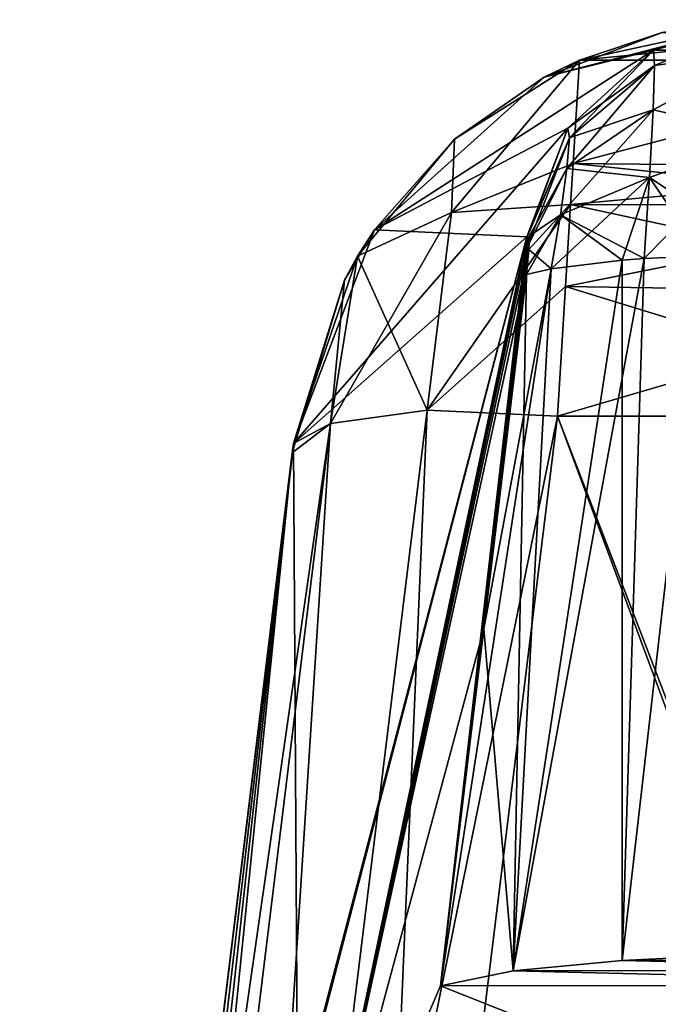
# Model space of a CAD drawing. Units: millimetres. Extents: x -200 to 200, y -508 to 428.
# Drawn here: x -28 to -23, y 420 to 428 of the extents above; entities that cross this region are included whole.
import ezdxf

# ---------------------------------------------------------------- set-up
doc = ezdxf.new("R2010")
doc.units = ezdxf.units.MM
doc.header["$LTSCALE"] = 65.185185
for name, color, linetype in [('491', 7, 'CONTINUOUS'), ('598', 7, 'CONTINUOUS'), ('701', 7, 'CONTINUOUS'), ('710', 7, 'CONTINUOUS'), ('719', 7, 'CONTINUOUS'), ('727', 7, 'CONTINUOUS'), ('740', 7, 'CONTINUOUS'), ('754', 7, 'CONTINUOUS'), ('768', 7, 'CONTINUOUS'), ('769', 7, 'CONTINUOUS'), ('770', 7, 'CONTINUOUS'), ('778', 7, 'CONTINUOUS'), ('779', 7, 'CONTINUOUS'), ('780', 7, 'CONTINUOUS'), ('945', 7, 'CONTINUOUS'), ('947', 7, 'CONTINUOUS'), ('949', 7, 'CONTINUOUS'), ('951', 7, 'CONTINUOUS'), ('953', 7, 'CONTINUOUS'), ('955', 7, 'CONTINUOUS'), ('957', 7, 'CONTINUOUS'), ('959', 7, 'CONTINUOUS')]:
    doc.layers.add(name, color=color, linetype=linetype)

msp = doc.modelspace()

# ---------------------------------------------------------------- linework, layer by layer
at = {"layer": '491', "color": 253, "linetype": 'Continuous', "true_color": 0x929eac}
for points in [[(-24.1062, 424.5353, 264.4834), (-25.6102, 412.2864, 267.7654), (-19.154, 411.2049, 268.0552), (-24.1062, 424.5353, 264.4834)], [(-20.8938, 424.5353, 264.4834), (-24.1062, 424.5353, 264.4834), (-19.3898, 412.2864, 267.7654), (-20.8938, 424.5353, 264.4834)], [(-19.3898, 412.2864, 267.7654), (-24.1062, 424.5353, 264.4834), (-19.154, 411.2049, 268.0552), (-19.3898, 412.2864, 267.7654)]]:
    msp.add_3dface(points, dxfattribs=at)
at = {"layer": '598', "color": 253, "linetype": 'Continuous', "true_color": 0x929eac}
for points in [[(-20.8938, 424.5353, -234.4834), (-19.3898, 412.2864, -237.7654), (-25.846, 411.2051, -238.0552), (-20.8938, 424.5353, -234.4834)], [(-25.6102, 412.2864, -237.7654), (-20.8938, 424.5353, -234.4834), (-25.846, 411.2051, -238.0552), (-25.6102, 412.2864, -237.7654)], [(-24.1062, 424.5353, -234.4834), (-20.8938, 424.5353, -234.4834), (-25.6102, 412.2864, -237.7654), (-24.1062, 424.5353, -234.4834)]]:
    msp.add_3dface(points, dxfattribs=at)
at = {"layer": '701', "color": 253, "linetype": 'Continuous', "true_color": 0x929eac}
for points in [[(-28.0587, 408.2382, 148.0944), (-26.0829, 424.3301, 140.5), (-28.1306, 407.6532, 146.5857), (-28.0587, 408.2382, 148.0944)], [(-26.0829, 424.3301, 140.5), (-27.7738, 410.5591, 145.308), (-28.1306, 407.6532, 146.5857), (-26.0829, 424.3301, 140.5)], [(-26.0829, 424.3301, 140.5), (-28.0587, 408.2382, 148.0944), (-27.5953, 412.0125, 149.2239), (-26.0829, 424.3301, 140.5)], [(-26.0829, 424.3301, 140.5), (-28.0257, 408.5073, 177.515), (-27.7582, 410.6858, 180.2249), (-26.0829, 424.3301, 140.5)], [(-28.0257, 408.5073, 177.515), (-26.0829, 424.3301, 140.5), (-27.6635, 411.4571, 169.5838), (-28.0257, 408.5073, 177.515)], [(-26.0829, 424.3301, 140.5), (-27.479, 412.9596, 143.2172), (-27.7738, 410.5591, 145.308), (-26.0829, 424.3301, 140.5)], [(-26.0829, 424.3301, 140.5), (-27.7582, 410.6858, 180.2249), (-27.6928, 411.2182, 181.0956), (-26.0829, 424.3301, 140.5)], [(-26.0829, 424.3301, 140.5), (-27.6928, 411.2182, 181.0956), (-27.5019, 412.7736, 184.7313), (-26.0829, 424.3301, 140.5)], [(-26.0829, 424.3301, 140.5), (-27.4127, 413.5, 229.9946), (-27.6704, 411.4012, 249.1073), (-26.0829, 424.3301, 140.5)], [(-27.6156, 411.8471, 250.3548), (-26.0829, 424.3301, 140.5), (-27.6704, 411.4012, 249.1073), (-27.6156, 411.8471, 250.3548)], [(-27.6635, 411.4571, 169.5838), (-26.0829, 424.3301, 140.5), (-27.6134, 411.8649, 168.3634), (-27.6635, 411.4571, 169.5838)], [(-27.5953, 412.0125, 251.7447), (-26.0829, 424.3301, 140.5), (-27.6156, 411.8471, 250.3548), (-27.5953, 412.0125, 251.7447)], [(-27.6134, 411.8649, 168.3634), (-26.0829, 424.3301, 140.5), (-27.5953, 412.0125, 167.0229), (-27.6134, 411.8649, 168.3634)], [(-26.0829, 424.3301, 140.5), (-27.5953, 412.0125, 149.2239), (-27.5953, 412.0125, 167.0229), (-26.0829, 424.3301, 140.5)], [(-26.0829, 424.3301, 140.5), (-27.5953, 412.0125, 251.7447), (-26.0829, 424.3301, 262.5318), (-26.0829, 424.3301, 140.5)], [(-27.5953, 412.0125, 251.7447), (-27.5953, 412.0125, 265.8336), (-26.0829, 424.3301, 262.5318), (-27.5953, 412.0125, 251.7447)], [(-26.0829, 424.3301, 262.5318), (-27.5953, 412.0125, 265.8336), (-26.0913, 424.2614, 262.5515), (-26.0829, 424.3301, 262.5318)], [(-26.0829, 424.3301, 140.5), (-27.5019, 412.7736, 184.7313), (-27.4842, 412.9171, 185.239), (-26.0829, 424.3301, 140.5)], [(-27.4127, 413.5, 189.6519), (-26.0829, 424.3301, 140.5), (-27.4842, 412.9171, 185.239), (-27.4127, 413.5, 189.6519)], [(-26.0829, 424.3301, 140.5), (-27.2737, 414.6319, 140.5), (-27.479, 412.9596, 143.2172), (-26.0829, 424.3301, 140.5)], [(-27.4127, 413.5, 229.9946), (-26.0829, 424.3301, 140.5), (-27.4127, 413.5, 189.6519), (-27.4127, 413.5, 229.9946)]]:
    msp.add_3dface(points, dxfattribs=at)
at = {"layer": '710', "color": 253, "linetype": 'Continuous', "true_color": 0x929eac}
for points in [[(-28.0744, 408.1103, -212.4074), (-27.7162, 411.0275, -208.8234), (-26.0829, 424.3301, -232.5318), (-28.0744, 408.1103, -212.4074)], [(-28.0744, 408.1103, -212.4074), (-26.0829, 424.3301, -232.5318), (-27.7532, 410.7262, -218.0296), (-28.0744, 408.1103, -212.4074)], [(-27.7532, 410.7262, -218.0296), (-26.0829, 424.3301, -232.5318), (-27.6704, 411.4012, -219.1073), (-27.7532, 410.7262, -218.0296)], [(-26.0829, 424.3301, -232.5318), (-27.5019, 412.7736, -154.7313), (-27.7424, 410.8148, -140.6673), (-26.0829, 424.3301, -232.5318)], [(-27.6635, 411.4571, -139.5838), (-26.0829, 424.3301, -232.5318), (-27.7424, 410.8148, -140.6673), (-27.6635, 411.4571, -139.5838)], [(-27.7162, 411.0275, -208.8234), (-27.4904, 412.8668, -204.5786), (-26.0829, 424.3301, -232.5318), (-27.7162, 411.0275, -208.8234)], [(-27.6704, 411.4012, -219.1073), (-26.0829, 424.3301, -232.5318), (-27.6156, 411.8471, -220.3548), (-27.6704, 411.4012, -219.1073)], [(-27.6134, 411.8649, -138.3634), (-26.0829, 424.3301, -232.5318), (-27.6635, 411.4571, -139.5838), (-27.6134, 411.8649, -138.3634)], [(-27.6156, 411.8471, -220.3548), (-26.0829, 424.3301, -232.5318), (-27.5953, 412.0125, -221.7447), (-27.6156, 411.8471, -220.3548)], [(-27.5953, 412.0125, -137.0229), (-26.0829, 424.3301, -232.5318), (-27.6134, 411.8649, -138.3634), (-27.5953, 412.0125, -137.0229)], [(-27.5953, 412.0125, -119.2239), (-27.479, 412.9596, -113.2172), (-26.0829, 424.3301, -232.5318), (-27.5953, 412.0125, -119.2239)], [(-27.5953, 412.0125, -119.2239), (-26.0829, 424.3301, -232.5318), (-27.5953, 412.0125, -137.0229), (-27.5953, 412.0125, -119.2239)], [(-26.0829, 424.3301, -232.5318), (-26.0913, 424.2614, -232.5515), (-27.5953, 412.0125, -221.7447), (-26.0829, 424.3301, -232.5318)], [(-27.4842, 412.9171, -155.239), (-27.5019, 412.7736, -154.7313), (-26.0829, 424.3301, -232.5318), (-27.4842, 412.9171, -155.239)], [(-27.4904, 412.8668, -204.5786), (-27.4127, 413.5, -199.9946), (-26.0829, 424.3301, -232.5318), (-27.4904, 412.8668, -204.5786)], [(-27.4127, 413.5, -159.6519), (-27.4842, 412.9171, -155.239), (-26.0829, 424.3301, -232.5318), (-27.4127, 413.5, -159.6519)], [(-27.479, 412.9596, -113.2172), (-27.2737, 414.6319, -110.5), (-26.0829, 424.3301, -232.5318), (-27.479, 412.9596, -113.2172)], [(-27.4127, 413.5, -199.9946), (-27.4127, 413.5, -159.6519), (-26.0829, 424.3301, -232.5318), (-27.4127, 413.5, -199.9946)], [(-27.2737, 414.6319, -110.5), (-26.0829, 424.3301, -110.5), (-26.0829, 424.3301, -232.5318), (-27.2737, 414.6319, -110.5)], [(-27.5953, 412.0125, -221.7447), (-26.0913, 424.2614, -232.5515), (-27.5953, 412.0125, -235.8336), (-27.5953, 412.0125, -221.7447)]]:
    msp.add_3dface(points, dxfattribs=at)
at = {"layer": '719', "color": 253, "linetype": 'Continuous', "true_color": 0x929eac}
for points in [[(-23.6226, 420.4667, 101.2399), (-20.5798, 420.3929, 101.7919), (-24.4378, 420.3887, 101.809), (-23.6226, 420.4667, 101.2399)], [(-23.1153, 420.4901, 101.068), (-21.4037, 420.4686, 101.2281), (-23.6226, 420.4667, 101.2399), (-23.1153, 420.4901, 101.068)], [(-21.4037, 420.4686, 101.2281), (-20.5798, 420.3929, 101.7919), (-23.6226, 420.4667, 101.2399), (-21.4037, 420.4686, 101.2281)], [(-20.0195, 420.2818, 102.6219), (-24.9811, 420.2769, 102.6217), (-24.4378, 420.3887, 101.809), (-20.0195, 420.2818, 102.6219)], [(-20.5798, 420.3929, 101.7919), (-20.0195, 420.2818, 102.6219), (-24.4378, 420.3887, 101.809), (-20.5798, 420.3929, 101.7919)], [(-26.0409, 417.8047, 120.5323), (-24.9811, 420.2769, 102.6217), (-18.9696, 417.8895, 120.5299), (-26.0409, 417.8047, 120.5323)], [(-18.9696, 417.8895, 120.5299), (-24.9811, 420.2769, 102.6217), (-20.0195, 420.2818, 102.6219), (-18.9696, 417.8895, 120.5299)]]:
    msp.add_3dface(points, dxfattribs=at)
at = {"layer": '727', "color": 253, "linetype": 'Continuous', "true_color": 0x929eac}
for points in [[(-23.6226, 420.4667, -71.2399), (-24.4378, 420.3887, -71.809), (-20.5798, 420.3929, -71.7919), (-23.6226, 420.4667, -71.2399)], [(-23.1153, 420.4901, -71.068), (-23.6226, 420.4667, -71.2399), (-21.4037, 420.4686, -71.2281), (-23.1153, 420.4901, -71.068)], [(-21.4037, 420.4686, -71.2281), (-23.6226, 420.4667, -71.2399), (-20.5798, 420.3929, -71.7919), (-21.4037, 420.4686, -71.2281)], [(-24.4378, 420.3887, -71.809), (-24.9811, 420.2769, -72.6217), (-20.0195, 420.2818, -72.6219), (-24.4378, 420.3887, -71.809)], [(-20.5798, 420.3929, -71.7919), (-24.4378, 420.3887, -71.809), (-20.0195, 420.2818, -72.6219), (-20.5798, 420.3929, -71.7919)], [(-24.9811, 420.2769, -72.6217), (-26.0409, 417.8047, -90.5323), (-18.9696, 417.8895, -90.5299), (-24.9811, 420.2769, -72.6217)], [(-20.0195, 420.2818, -72.6219), (-24.9811, 420.2769, -72.6217), (-18.9696, 417.8895, -90.5299), (-20.0195, 420.2818, -72.6219)]]:
    msp.add_3dface(points, dxfattribs=at)
at = {"layer": '740', "color": 253, "linetype": 'Continuous', "true_color": 0x929eac}
for points in [[(-24.336, 425.8757, 103.6243), (-27.0654, 415.3957, 137.7892), (-27.1585, 415.1083, 139.1571), (-24.336, 425.8757, 103.6243)], [(-26.0829, 424.3301, 140.5), (-24.336, 425.8757, 103.6243), (-27.1585, 415.1083, 139.1571), (-26.0829, 424.3301, 140.5)], [(-26.0409, 417.8047, 120.5323), (-27.0654, 415.3957, 137.7892), (-24.336, 425.8757, 103.6243), (-26.0409, 417.8047, 120.5323)], [(-24.3204, 425.7805, 102.978), (-26.0409, 417.8047, 120.5323), (-24.3164, 425.8845, 103.1863), (-24.3204, 425.7805, 102.978)], [(-24.3164, 425.8845, 103.1863), (-26.0409, 417.8047, 120.5323), (-24.3361, 425.7943, 103.3912), (-24.3164, 425.8845, 103.1863)], [(-24.3361, 425.7943, 103.3912), (-26.0409, 417.8047, 120.5323), (-24.3303, 425.8816, 103.508), (-24.3361, 425.7943, 103.3912)], [(-24.3303, 425.8816, 103.508), (-26.0409, 417.8047, 120.5323), (-24.336, 425.8757, 103.6243), (-24.3303, 425.8816, 103.508)], [(-24.3375, 425.5956, 102.8457), (-26.0409, 417.8047, 120.5323), (-24.3204, 425.7805, 102.978), (-24.3375, 425.5956, 102.8457)], [(-24.6581, 422.9456, 102.7341), (-26.0409, 417.8047, 120.5323), (-24.3375, 425.5956, 102.8457), (-24.6581, 422.9456, 102.7341)], [(-27.2737, 414.6319, 140.5), (-26.0829, 424.3301, 140.5), (-27.1585, 415.1083, 139.1571), (-27.2737, 414.6319, 140.5)], [(-24.9811, 420.2769, 102.6217), (-26.0409, 417.8047, 120.5323), (-24.6581, 422.9456, 102.7341), (-24.9811, 420.2769, 102.6217)]]:
    msp.add_3dface(points, dxfattribs=at)
at = {"layer": '754', "color": 253, "linetype": 'Continuous', "true_color": 0x929eac}
for points in [[(-24.336, 425.8757, -73.6243), (-26.0829, 424.3301, -110.5), (-26.0409, 417.8047, -90.5323), (-24.336, 425.8757, -73.6243)], [(-24.9811, 420.2769, -72.6217), (-24.336, 425.8757, -73.6243), (-26.0409, 417.8047, -90.5323), (-24.9811, 420.2769, -72.6217)], [(-24.3164, 425.8845, -73.1863), (-24.3361, 425.7943, -73.3912), (-24.9811, 420.2769, -72.6217), (-24.3164, 425.8845, -73.1863)], [(-24.3204, 425.7805, -72.978), (-24.3164, 425.8845, -73.1863), (-24.9811, 420.2769, -72.6217), (-24.3204, 425.7805, -72.978)], [(-24.3303, 425.8816, -73.508), (-24.336, 425.8757, -73.6243), (-24.9811, 420.2769, -72.6217), (-24.3303, 425.8816, -73.508)], [(-24.3361, 425.7943, -73.3912), (-24.3303, 425.8816, -73.508), (-24.9811, 420.2769, -72.6217), (-24.3361, 425.7943, -73.3912)], [(-24.6581, 422.9456, -72.7341), (-24.3204, 425.7805, -72.978), (-24.9811, 420.2769, -72.6217), (-24.6581, 422.9456, -72.7341)], [(-24.3375, 425.5956, -72.8457), (-24.3204, 425.7805, -72.978), (-24.6581, 422.9456, -72.7341), (-24.3375, 425.5956, -72.8457)], [(-27.2737, 414.6319, -110.5), (-27.1585, 415.1083, -109.1571), (-26.0829, 424.3301, -110.5), (-27.2737, 414.6319, -110.5)], [(-27.1585, 415.1083, -109.1571), (-27.0654, 415.3957, -107.7892), (-26.0829, 424.3301, -110.5), (-27.1585, 415.1083, -109.1571)], [(-26.0829, 424.3301, -110.5), (-27.0654, 415.3957, -107.7892), (-26.0409, 417.8047, -90.5323), (-26.0829, 424.3301, -110.5)]]:
    msp.add_3dface(points, dxfattribs=at)
at = {"layer": '768', "color": 253, "linetype": 'Continuous', "true_color": 0x929eac}
for points in [[(-23.3228, 427.4033, 261.4939), (-23.9429, 427.1964, 262.1481), (-21.7269, 427.4147, 261.4413), (-23.3228, 427.4033, 261.4939)], [(-23.9429, 427.1964, 262.1481), (-21.0571, 427.1964, 262.1482), (-21.7269, 427.4147, 261.4413), (-23.9429, 427.1964, 262.1481)], [(-21.0571, 427.1964, 262.1482), (-23.9429, 427.1964, 262.1481), (-23.9902, 426.425, 263.3481), (-21.0571, 427.1964, 262.1482)], [(-21.0571, 427.1964, 262.1482), (-23.9902, 426.425, 263.3481), (-21.0079, 426.3952, 263.3797), (-21.0571, 427.1964, 262.1482)], [(-23.9902, 426.425, 263.3481), (-24.009, 426.1174, 263.6444), (-21.0079, 426.3952, 263.3797), (-23.9902, 426.425, 263.3481)], [(-21.0079, 426.3952, 263.3797), (-24.009, 426.1174, 263.6444), (-20.9909, 426.1168, 263.6449), (-21.0079, 426.3952, 263.3797)], [(-24.009, 426.1174, 263.6444), (-24.0467, 425.5045, 264.0812), (-20.9909, 426.1168, 263.6449), (-24.009, 426.1174, 263.6444)], [(-20.9909, 426.1168, 263.6449), (-24.0467, 425.5045, 264.0812), (-20.9503, 425.4566, 264.1085), (-20.9909, 426.1168, 263.6449)], [(-24.0467, 425.5045, 264.0812), (-24.1062, 424.5353, 264.4834), (-20.9503, 425.4566, 264.1085), (-24.0467, 425.5045, 264.0812)], [(-24.1062, 424.5353, 264.4834), (-20.8938, 424.5353, 264.4834), (-20.9503, 425.4566, 264.1085), (-24.1062, 424.5353, 264.4834)]]:
    msp.add_3dface(points, dxfattribs=at)
at = {"layer": '769', "color": 253, "linetype": 'Continuous', "true_color": 0x929eac}
for points in [[(-25.6102, 412.2864, 267.7654), (-25.0811, 424.5803, 264.2047), (-26.5843, 412.3315, 267.4872), (-25.6102, 412.2864, 267.7654)], [(-25.0811, 424.5803, 264.2047), (-25.805, 424.4804, 263.5003), (-26.5843, 412.3315, 267.4872), (-25.0811, 424.5803, 264.2047)], [(-25.6102, 412.2864, 267.7654), (-24.1062, 424.5353, 264.4834), (-25.0811, 424.5803, 264.2047), (-25.6102, 412.2864, 267.7654)], [(-25.805, 424.4804, 263.5003), (-26.0913, 424.2614, 262.5515), (-27.309, 412.2316, 266.7823), (-25.805, 424.4804, 263.5003)], [(-26.5843, 412.3315, 267.4872), (-25.805, 424.4804, 263.5003), (-27.309, 412.2316, 266.7823), (-26.5843, 412.3315, 267.4872)], [(-26.0913, 424.2614, 262.5515), (-27.5953, 412.0125, 265.8336), (-27.309, 412.2316, 266.7823), (-26.0913, 424.2614, 262.5515)]]:
    msp.add_3dface(points, dxfattribs=at)
at = {"layer": '770', "color": 253, "linetype": 'Continuous', "true_color": 0x929eac}
for points in [[(-23.9429, 427.1964, 262.1481), (-24.8775, 426.6066, 262.7762), (-24.9, 426.0588, 263.4141), (-23.9429, 427.1964, 262.1481)], [(-23.9902, 426.425, 263.3481), (-23.9429, 427.1964, 262.1481), (-24.9, 426.0588, 263.4141), (-23.9902, 426.425, 263.3481)], [(-24.8775, 426.6066, 262.7762), (-25.6021, 425.7311, 262.9145), (-24.9, 426.0588, 263.4141), (-24.8775, 426.6066, 262.7762)], [(-24.009, 426.1174, 263.6444), (-23.9902, 426.425, 263.3481), (-24.9, 426.0588, 263.4141), (-24.009, 426.1174, 263.6444)], [(-24.0467, 425.5045, 264.0812), (-24.009, 426.1174, 263.6444), (-25.0811, 424.5803, 264.2047), (-24.0467, 425.5045, 264.0812)], [(-25.0811, 424.5803, 264.2047), (-24.009, 426.1174, 263.6444), (-24.9, 426.0588, 263.4141), (-25.0811, 424.5803, 264.2047)], [(-25.6021, 425.7311, 262.9145), (-25.0811, 424.5803, 264.2047), (-24.9, 426.0588, 263.4141), (-25.6021, 425.7311, 262.9145)], [(-25.6021, 425.7311, 262.9145), (-25.7013, 425.5524, 262.8995), (-25.805, 424.4804, 263.5003), (-25.6021, 425.7311, 262.9145)], [(-25.0811, 424.5803, 264.2047), (-25.6021, 425.7311, 262.9145), (-25.805, 424.4804, 263.5003), (-25.0811, 424.5803, 264.2047)], [(-25.7013, 425.5524, 262.8995), (-26.0829, 424.3301, 262.5318), (-25.805, 424.4804, 263.5003), (-25.7013, 425.5524, 262.8995)], [(-24.1062, 424.5353, 264.4834), (-24.0467, 425.5045, 264.0812), (-25.0811, 424.5803, 264.2047), (-24.1062, 424.5353, 264.4834)], [(-26.0829, 424.3301, 262.5318), (-26.0913, 424.2614, 262.5515), (-25.805, 424.4804, 263.5003), (-26.0829, 424.3301, 262.5318)]]:
    msp.add_3dface(points, dxfattribs=at)
at = {"layer": '778', "color": 253, "linetype": 'Continuous', "true_color": 0x929eac}
for points in [[(-23.9429, 427.1964, -232.1481), (-23.3228, 427.4033, -231.4939), (-21.0571, 427.1964, -232.1482), (-23.9429, 427.1964, -232.1481)], [(-23.9429, 427.1964, -232.1481), (-21.0571, 427.1964, -232.1482), (-23.9902, 426.425, -233.3481), (-23.9429, 427.1964, -232.1481)], [(-21.0571, 427.1964, -232.1482), (-21.0079, 426.3952, -233.3797), (-23.9902, 426.425, -233.3481), (-21.0571, 427.1964, -232.1482)], [(-23.9902, 426.425, -233.3481), (-20.9909, 426.1168, -233.6449), (-24.009, 426.1174, -233.6444), (-23.9902, 426.425, -233.3481)], [(-21.0079, 426.3952, -233.3797), (-20.9909, 426.1168, -233.6449), (-23.9902, 426.425, -233.3481), (-21.0079, 426.3952, -233.3797)], [(-24.009, 426.1174, -233.6444), (-20.9503, 425.4566, -234.1085), (-24.0467, 425.5045, -234.0812), (-24.009, 426.1174, -233.6444)], [(-20.9909, 426.1168, -233.6449), (-20.9503, 425.4566, -234.1085), (-24.009, 426.1174, -233.6444), (-20.9909, 426.1168, -233.6449)], [(-20.8938, 424.5353, -234.4834), (-24.1062, 424.5353, -234.4834), (-24.0467, 425.5045, -234.0812), (-20.8938, 424.5353, -234.4834)], [(-20.9503, 425.4566, -234.1085), (-20.8938, 424.5353, -234.4834), (-24.0467, 425.5045, -234.0812), (-20.9503, 425.4566, -234.1085)]]:
    msp.add_3dface(points, dxfattribs=at)
at = {"layer": '779', "color": 253, "linetype": 'Continuous', "true_color": 0x929eac}
for points in [[(-25.805, 424.4804, -233.5003), (-25.0811, 424.5803, -234.2047), (-26.5852, 412.3315, -237.4867), (-25.805, 424.4804, -233.5003)], [(-25.0811, 424.5803, -234.2047), (-24.1062, 424.5353, -234.4834), (-26.5852, 412.3315, -237.4867), (-25.0811, 424.5803, -234.2047)], [(-24.1062, 424.5353, -234.4834), (-25.6102, 412.2864, -237.7654), (-26.5852, 412.3315, -237.4867), (-24.1062, 424.5353, -234.4834)], [(-27.5953, 412.0125, -235.8336), (-26.0913, 424.2614, -232.5515), (-25.805, 424.4804, -233.5003), (-27.5953, 412.0125, -235.8336)], [(-27.5953, 412.0125, -235.8336), (-25.805, 424.4804, -233.5003), (-27.3095, 412.2314, -236.7814), (-27.5953, 412.0125, -235.8336)], [(-27.3095, 412.2314, -236.7814), (-25.805, 424.4804, -233.5003), (-26.5852, 412.3315, -237.4867), (-27.3095, 412.2314, -236.7814)]]:
    msp.add_3dface(points, dxfattribs=at)
at = {"layer": '780', "color": 253, "linetype": 'Continuous', "true_color": 0x929eac}
for points in [[(-24.8775, 426.6066, -232.7762), (-23.9429, 427.1964, -232.1481), (-24.9, 426.0588, -233.4141), (-24.8775, 426.6066, -232.7762)], [(-23.9429, 427.1964, -232.1481), (-23.9902, 426.425, -233.3481), (-24.9, 426.0588, -233.4141), (-23.9429, 427.1964, -232.1481)], [(-25.6021, 425.7311, -232.9145), (-24.8775, 426.6066, -232.7762), (-24.9, 426.0588, -233.4141), (-25.6021, 425.7311, -232.9145)], [(-23.9902, 426.425, -233.3481), (-24.009, 426.1174, -233.6444), (-24.9, 426.0588, -233.4141), (-23.9902, 426.425, -233.3481)], [(-24.009, 426.1174, -233.6444), (-24.0467, 425.5045, -234.0812), (-25.0811, 424.5803, -234.2047), (-24.009, 426.1174, -233.6444)], [(-24.9, 426.0588, -233.4141), (-24.009, 426.1174, -233.6444), (-25.0811, 424.5803, -234.2047), (-24.9, 426.0588, -233.4141)], [(-25.805, 424.4804, -233.5003), (-24.9, 426.0588, -233.4141), (-25.0811, 424.5803, -234.2047), (-25.805, 424.4804, -233.5003)], [(-25.6021, 425.7311, -232.9145), (-24.9, 426.0588, -233.4141), (-25.805, 424.4804, -233.5003), (-25.6021, 425.7311, -232.9145)], [(-25.7013, 425.5524, -232.8995), (-25.6021, 425.7311, -232.9145), (-25.805, 424.4804, -233.5003), (-25.7013, 425.5524, -232.8995)], [(-26.0913, 424.2614, -232.5515), (-25.7013, 425.5524, -232.8995), (-25.805, 424.4804, -233.5003), (-26.0913, 424.2614, -232.5515)], [(-26.0913, 424.2614, -232.5515), (-26.0829, 424.3301, -232.5318), (-25.7013, 425.5524, -232.8995), (-26.0913, 424.2614, -232.5515)], [(-24.0467, 425.5045, -234.0812), (-24.1062, 424.5353, -234.4834), (-25.0811, 424.5803, -234.2047), (-24.0467, 425.5045, -234.0812)]]:
    msp.add_3dface(points, dxfattribs=at)
at = {"layer": '945', "color": 253, "linetype": 'Continuous', "true_color": 0x929eac}
for points in [[(-22.55, 427.5, 260.6197), (-22.55, 427.5, 140.5), (-24.205, 427.0697, 140.5), (-22.55, 427.5, 260.6197)], [(-22.55, 427.5, 260.6197), (-24.205, 427.0697, 140.5), (-23.3228, 427.4033, 261.4939), (-22.55, 427.5, 260.6197)], [(-23.3228, 427.4033, 261.4939), (-24.205, 427.0697, 140.5), (-23.9429, 427.1964, 262.1481), (-23.3228, 427.4033, 261.4939)], [(-23.9429, 427.1964, 262.1481), (-24.205, 427.0697, 140.5), (-24.8775, 426.6066, 262.7762), (-23.9429, 427.1964, 262.1481)], [(-24.205, 427.0697, 140.5), (-25.4764, 425.929, 140.5), (-24.8775, 426.6066, 262.7762), (-24.205, 427.0697, 140.5)], [(-24.8775, 426.6066, 262.7762), (-25.4764, 425.929, 140.5), (-25.6021, 425.7311, 262.9145), (-24.8775, 426.6066, 262.7762)], [(-25.4764, 425.929, 140.5), (-26.0829, 424.3301, 140.5), (-25.6021, 425.7311, 262.9145), (-25.4764, 425.929, 140.5)], [(-25.6021, 425.7311, 262.9145), (-26.0829, 424.3301, 140.5), (-25.7013, 425.5524, 262.8995), (-25.6021, 425.7311, 262.9145)], [(-26.0829, 424.3301, 140.5), (-26.0829, 424.3301, 262.5318), (-25.7013, 425.5524, 262.8995), (-26.0829, 424.3301, 140.5)]]:
    msp.add_3dface(points, dxfattribs=at)
at = {"layer": '947', "color": 253, "linetype": 'Continuous', "true_color": 0x929eac}
for points in [[(-24.205, 427.0697, 140.5), (-22.55, 427.5, 140.5), (-23.3882, 427.272, 103.6243), (-24.205, 427.0697, 140.5)], [(-22.55, 427.5, 140.5), (-22.55, 427.5, 103.6243), (-23.3882, 427.272, 103.6243), (-22.55, 427.5, 140.5)], [(-25.4764, 425.929, 140.5), (-24.205, 427.0697, 140.5), (-23.3882, 427.272, 103.6243), (-25.4764, 425.929, 140.5)], [(-24.0302, 426.6879, 103.6243), (-25.4764, 425.929, 140.5), (-23.3882, 427.272, 103.6243), (-24.0302, 426.6879, 103.6243)], [(-24.336, 425.8757, 103.6243), (-25.4764, 425.929, 140.5), (-24.0302, 426.6879, 103.6243), (-24.336, 425.8757, 103.6243)], [(-24.336, 425.8757, 103.6243), (-26.0829, 424.3301, 140.5), (-25.4764, 425.929, 140.5), (-24.336, 425.8757, 103.6243)]]:
    msp.add_3dface(points, dxfattribs=at)
at = {"layer": '949', "color": 253, "linetype": 'Continuous', "true_color": 0x929eac}
for points in [[(-22.55, 427.5, 103.6243), (-22.55, 427.2727, 102.7009), (-23.3882, 427.272, 103.6243), (-22.55, 427.5, 103.6243)], [(-24.0302, 426.6879, 103.6243), (-23.3882, 427.272, 103.6243), (-23.381, 427.1572, 102.9965), (-24.0302, 426.6879, 103.6243)], [(-22.55, 427.2727, 102.7009), (-22.55, 426.6351, 101.9792), (-23.3912, 426.8266, 102.4507), (-22.55, 427.2727, 102.7009)], [(-23.381, 427.1572, 102.9965), (-22.55, 427.2727, 102.7009), (-23.3912, 426.8266, 102.4507), (-23.381, 427.1572, 102.9965)], [(-23.3882, 427.272, 103.6243), (-22.55, 427.2727, 102.7009), (-23.381, 427.1572, 102.9965), (-23.3882, 427.272, 103.6243)], [(-24.0302, 426.6879, 103.6243), (-23.381, 427.1572, 102.9965), (-24.0173, 426.6156, 103.2015), (-24.0302, 426.6879, 103.6243)], [(-23.381, 427.1572, 102.9965), (-23.3912, 426.8266, 102.4507), (-24.0173, 426.6156, 103.2015), (-23.381, 427.1572, 102.9965)], [(-23.3912, 426.8266, 102.4507), (-23.4179, 426.3209, 102.0641), (-24.0354, 426.3876, 102.8391), (-23.3912, 426.8266, 102.4507)], [(-24.0173, 426.6156, 103.2015), (-23.3912, 426.8266, 102.4507), (-24.0354, 426.3876, 102.8391), (-24.0173, 426.6156, 103.2015)], [(-23.3912, 426.8266, 102.4507), (-22.55, 426.6351, 101.9792), (-23.4179, 426.3209, 102.0641), (-23.3912, 426.8266, 102.4507)], [(-24.336, 425.8757, 103.6243), (-24.0302, 426.6879, 103.6243), (-24.0173, 426.6156, 103.2015), (-24.336, 425.8757, 103.6243)], [(-22.55, 426.6351, 101.9792), (-22.55, 425.7437, 101.6392), (-23.4179, 426.3209, 102.0641), (-22.55, 426.6351, 101.9792)], [(-24.3361, 425.7943, 103.3912), (-24.3303, 425.8816, 103.508), (-24.0173, 426.6156, 103.2015), (-24.3361, 425.7943, 103.3912)], [(-24.3361, 425.7943, 103.3912), (-24.0173, 426.6156, 103.2015), (-24.0354, 426.3876, 102.8391), (-24.3361, 425.7943, 103.3912)], [(-24.3303, 425.8816, 103.508), (-24.336, 425.8757, 103.6243), (-24.0173, 426.6156, 103.2015), (-24.3303, 425.8816, 103.508)], [(-24.3164, 425.8845, 103.1863), (-24.3361, 425.7943, 103.3912), (-24.0354, 426.3876, 102.8391), (-24.3164, 425.8845, 103.1863)], [(-24.3164, 425.8845, 103.1863), (-24.0354, 426.3876, 102.8391), (-24.0828, 426.0397, 102.599), (-24.3164, 425.8845, 103.1863)], [(-24.0354, 426.3876, 102.8391), (-23.4179, 426.3209, 102.0641), (-24.0828, 426.0397, 102.599), (-24.0354, 426.3876, 102.8391)], [(-23.4179, 426.3209, 102.0641), (-23.4572, 425.7139, 101.8825), (-24.0828, 426.0397, 102.599), (-23.4179, 426.3209, 102.0641)], [(-23.4572, 425.7139, 101.8825), (-23.4179, 426.3209, 102.0641), (-23.0177, 425.7353, 101.7076), (-23.4572, 425.7139, 101.8825)], [(-23.4179, 426.3209, 102.0641), (-22.55, 425.7437, 101.6392), (-23.0177, 425.7353, 101.7076), (-23.4179, 426.3209, 102.0641)], [(-24.3204, 425.7805, 102.978), (-24.3164, 425.8845, 103.1863), (-24.0828, 426.0397, 102.599), (-24.3204, 425.7805, 102.978)], [(-24.3204, 425.7805, 102.978), (-24.0828, 426.0397, 102.599), (-24.1527, 425.6369, 102.5093), (-24.3204, 425.7805, 102.978)], [(-24.1527, 425.6369, 102.5093), (-24.0828, 426.0397, 102.599), (-23.6225, 425.7017, 101.982), (-24.1527, 425.6369, 102.5093)], [(-24.0828, 426.0397, 102.599), (-23.4572, 425.7139, 101.8825), (-23.6225, 425.7017, 101.982), (-24.0828, 426.0397, 102.599)], [(-24.3375, 425.5956, 102.8457), (-24.3204, 425.7805, 102.978), (-24.1527, 425.6369, 102.5093), (-24.3375, 425.5956, 102.8457)]]:
    msp.add_3dface(points, dxfattribs=at)
at = {"layer": '951', "color": 253, "linetype": 'Continuous', "true_color": 0x929eac}
for points in [[(-23.6226, 420.4667, 101.2399), (-24.4378, 420.3887, 101.809), (-23.4572, 425.7139, 101.8825), (-23.6226, 420.4667, 101.2399)], [(-23.4572, 425.7139, 101.8825), (-24.4378, 420.3887, 101.809), (-23.6225, 425.7017, 101.982), (-23.4572, 425.7139, 101.8825)], [(-24.4378, 420.3887, 101.809), (-24.1527, 425.6369, 102.5093), (-23.6225, 425.7017, 101.982), (-24.4378, 420.3887, 101.809)], [(-23.1153, 420.4901, 101.068), (-23.6226, 420.4667, 101.2399), (-23.0177, 425.7353, 101.7076), (-23.1153, 420.4901, 101.068)], [(-23.6226, 420.4667, 101.2399), (-23.4572, 425.7139, 101.8825), (-23.0177, 425.7353, 101.7076), (-23.6226, 420.4667, 101.2399)], [(-24.9811, 420.2769, 102.6217), (-24.6581, 422.9456, 102.7341), (-24.1527, 425.6369, 102.5093), (-24.9811, 420.2769, 102.6217)], [(-24.4378, 420.3887, 101.809), (-24.9811, 420.2769, 102.6217), (-24.1527, 425.6369, 102.5093), (-24.4378, 420.3887, 101.809)], [(-24.3375, 425.5956, 102.8457), (-24.1527, 425.6369, 102.5093), (-24.6581, 422.9456, 102.7341), (-24.3375, 425.5956, 102.8457)]]:
    msp.add_3dface(points, dxfattribs=at)
at = {"layer": '953', "color": 253, "linetype": 'Continuous', "true_color": 0x929eac}
for points in [[(-22.55, 427.5, -110.5), (-23.9429, 427.1964, -232.1481), (-24.205, 427.0697, -110.5), (-22.55, 427.5, -110.5)], [(-23.9429, 427.1964, -232.1481), (-22.55, 427.5, -110.5), (-23.3228, 427.4033, -231.4939), (-23.9429, 427.1964, -232.1481)], [(-23.9429, 427.1964, -232.1481), (-24.8775, 426.6066, -232.7762), (-24.205, 427.0697, -110.5), (-23.9429, 427.1964, -232.1481)], [(-24.205, 427.0697, -110.5), (-24.8775, 426.6066, -232.7762), (-25.4764, 425.929, -110.5), (-24.205, 427.0697, -110.5)], [(-24.8775, 426.6066, -232.7762), (-25.6021, 425.7311, -232.9145), (-25.4764, 425.929, -110.5), (-24.8775, 426.6066, -232.7762)], [(-26.0829, 424.3301, -232.5318), (-26.0829, 424.3301, -110.5), (-25.4764, 425.929, -110.5), (-26.0829, 424.3301, -232.5318)], [(-25.7013, 425.5524, -232.8995), (-26.0829, 424.3301, -232.5318), (-25.4764, 425.929, -110.5), (-25.7013, 425.5524, -232.8995)], [(-25.6021, 425.7311, -232.9145), (-25.7013, 425.5524, -232.8995), (-25.4764, 425.929, -110.5), (-25.6021, 425.7311, -232.9145)]]:
    msp.add_3dface(points, dxfattribs=at)
at = {"layer": '955', "color": 253, "linetype": 'Continuous', "true_color": 0x929eac}
for points in [[(-22.55, 427.5, -73.6243), (-22.55, 427.5, -110.5), (-24.205, 427.0697, -110.5), (-22.55, 427.5, -73.6243)], [(-22.55, 427.5, -73.6243), (-24.205, 427.0697, -110.5), (-23.3882, 427.272, -73.6243), (-22.55, 427.5, -73.6243)], [(-24.205, 427.0697, -110.5), (-25.4764, 425.929, -110.5), (-23.3882, 427.272, -73.6243), (-24.205, 427.0697, -110.5)], [(-23.3882, 427.272, -73.6243), (-25.4764, 425.929, -110.5), (-24.0302, 426.6879, -73.6243), (-23.3882, 427.272, -73.6243)], [(-26.0829, 424.3301, -110.5), (-24.336, 425.8757, -73.6243), (-24.0302, 426.6879, -73.6243), (-26.0829, 424.3301, -110.5)], [(-25.4764, 425.929, -110.5), (-26.0829, 424.3301, -110.5), (-24.0302, 426.6879, -73.6243), (-25.4764, 425.929, -110.5)]]:
    msp.add_3dface(points, dxfattribs=at)
at = {"layer": '957', "color": 253, "linetype": 'Continuous', "true_color": 0x929eac}
for points in [[(-22.55, 427.5, -73.6243), (-23.3882, 427.272, -73.6243), (-23.381, 427.1572, -72.9965), (-22.55, 427.5, -73.6243)], [(-22.55, 427.2727, -72.7009), (-22.55, 427.5, -73.6243), (-23.381, 427.1572, -72.9965), (-22.55, 427.2727, -72.7009)], [(-23.3882, 427.272, -73.6243), (-24.0302, 426.6879, -73.6243), (-24.0173, 426.6156, -73.2015), (-23.3882, 427.272, -73.6243)], [(-23.381, 427.1572, -72.9965), (-23.3882, 427.272, -73.6243), (-24.0173, 426.6156, -73.2015), (-23.381, 427.1572, -72.9965)], [(-22.55, 426.6351, -71.9792), (-22.55, 427.2727, -72.7009), (-23.3912, 426.8266, -72.4507), (-22.55, 426.6351, -71.9792)], [(-23.3912, 426.8266, -72.4507), (-22.55, 427.2727, -72.7009), (-23.381, 427.1572, -72.9965), (-23.3912, 426.8266, -72.4507)], [(-23.3912, 426.8266, -72.4507), (-23.381, 427.1572, -72.9965), (-24.0354, 426.3876, -72.8391), (-23.3912, 426.8266, -72.4507)], [(-24.0354, 426.3876, -72.8391), (-23.381, 427.1572, -72.9965), (-24.0173, 426.6156, -73.2015), (-24.0354, 426.3876, -72.8391)], [(-23.4179, 426.3209, -72.0641), (-23.3912, 426.8266, -72.4507), (-24.0828, 426.0397, -72.599), (-23.4179, 426.3209, -72.0641)], [(-24.0828, 426.0397, -72.599), (-23.3912, 426.8266, -72.4507), (-24.0354, 426.3876, -72.8391), (-24.0828, 426.0397, -72.599)], [(-23.4179, 426.3209, -72.0641), (-22.55, 426.6351, -71.9792), (-23.3912, 426.8266, -72.4507), (-23.4179, 426.3209, -72.0641)], [(-24.336, 425.8757, -73.6243), (-24.3303, 425.8816, -73.508), (-24.0302, 426.6879, -73.6243), (-24.336, 425.8757, -73.6243)], [(-24.0302, 426.6879, -73.6243), (-24.3303, 425.8816, -73.508), (-24.0173, 426.6156, -73.2015), (-24.0302, 426.6879, -73.6243)], [(-23.0177, 425.7353, -71.7076), (-22.55, 426.6351, -71.9792), (-23.4572, 425.7139, -71.8825), (-23.0177, 425.7353, -71.7076)], [(-23.4572, 425.7139, -71.8825), (-22.55, 426.6351, -71.9792), (-23.4179, 426.3209, -72.0641), (-23.4572, 425.7139, -71.8825)], [(-24.3303, 425.8816, -73.508), (-24.3361, 425.7943, -73.3912), (-24.0173, 426.6156, -73.2015), (-24.3303, 425.8816, -73.508)], [(-24.3361, 425.7943, -73.3912), (-24.0354, 426.3876, -72.8391), (-24.0173, 426.6156, -73.2015), (-24.3361, 425.7943, -73.3912)], [(-24.3361, 425.7943, -73.3912), (-24.3164, 425.8845, -73.1863), (-24.0354, 426.3876, -72.8391), (-24.3361, 425.7943, -73.3912)], [(-24.3164, 425.8845, -73.1863), (-24.0828, 426.0397, -72.599), (-24.0354, 426.3876, -72.8391), (-24.3164, 425.8845, -73.1863)], [(-23.6225, 425.7017, -71.982), (-23.4179, 426.3209, -72.0641), (-24.1527, 425.6369, -72.5093), (-23.6225, 425.7017, -71.982)], [(-24.1527, 425.6369, -72.5093), (-23.4179, 426.3209, -72.0641), (-24.0828, 426.0397, -72.599), (-24.1527, 425.6369, -72.5093)], [(-23.4572, 425.7139, -71.8825), (-23.4179, 426.3209, -72.0641), (-23.6225, 425.7017, -71.982), (-23.4572, 425.7139, -71.8825)], [(-24.3204, 425.7805, -72.978), (-24.3375, 425.5956, -72.8457), (-24.0828, 426.0397, -72.599), (-24.3204, 425.7805, -72.978)], [(-24.3375, 425.5956, -72.8457), (-24.1527, 425.6369, -72.5093), (-24.0828, 426.0397, -72.599), (-24.3375, 425.5956, -72.8457)], [(-24.3164, 425.8845, -73.1863), (-24.3204, 425.7805, -72.978), (-24.0828, 426.0397, -72.599), (-24.3164, 425.8845, -73.1863)]]:
    msp.add_3dface(points, dxfattribs=at)
at = {"layer": '959', "color": 253, "linetype": 'Continuous', "true_color": 0x929eac}
for points in [[(-24.4378, 420.3887, -71.809), (-23.6226, 420.4667, -71.2399), (-23.6225, 425.7017, -71.982), (-24.4378, 420.3887, -71.809)], [(-24.4378, 420.3887, -71.809), (-23.6225, 425.7017, -71.982), (-24.1527, 425.6369, -72.5093), (-24.4378, 420.3887, -71.809)], [(-23.6226, 420.4667, -71.2399), (-23.1153, 420.4901, -71.068), (-23.0177, 425.7353, -71.7076), (-23.6226, 420.4667, -71.2399)], [(-23.6226, 420.4667, -71.2399), (-23.0177, 425.7353, -71.7076), (-23.4572, 425.7139, -71.8825), (-23.6226, 420.4667, -71.2399)], [(-23.6226, 420.4667, -71.2399), (-23.4572, 425.7139, -71.8825), (-23.6225, 425.7017, -71.982), (-23.6226, 420.4667, -71.2399)], [(-24.3375, 425.5956, -72.8457), (-24.6581, 422.9456, -72.7341), (-24.4378, 420.3887, -71.809), (-24.3375, 425.5956, -72.8457)], [(-24.3375, 425.5956, -72.8457), (-24.4378, 420.3887, -71.809), (-24.1527, 425.6369, -72.5093), (-24.3375, 425.5956, -72.8457)], [(-24.6581, 422.9456, -72.7341), (-24.9811, 420.2769, -72.6217), (-24.4378, 420.3887, -71.809), (-24.6581, 422.9456, -72.7341)]]:
    msp.add_3dface(points, dxfattribs=at)

doc.saveas('drawing.dxf')
